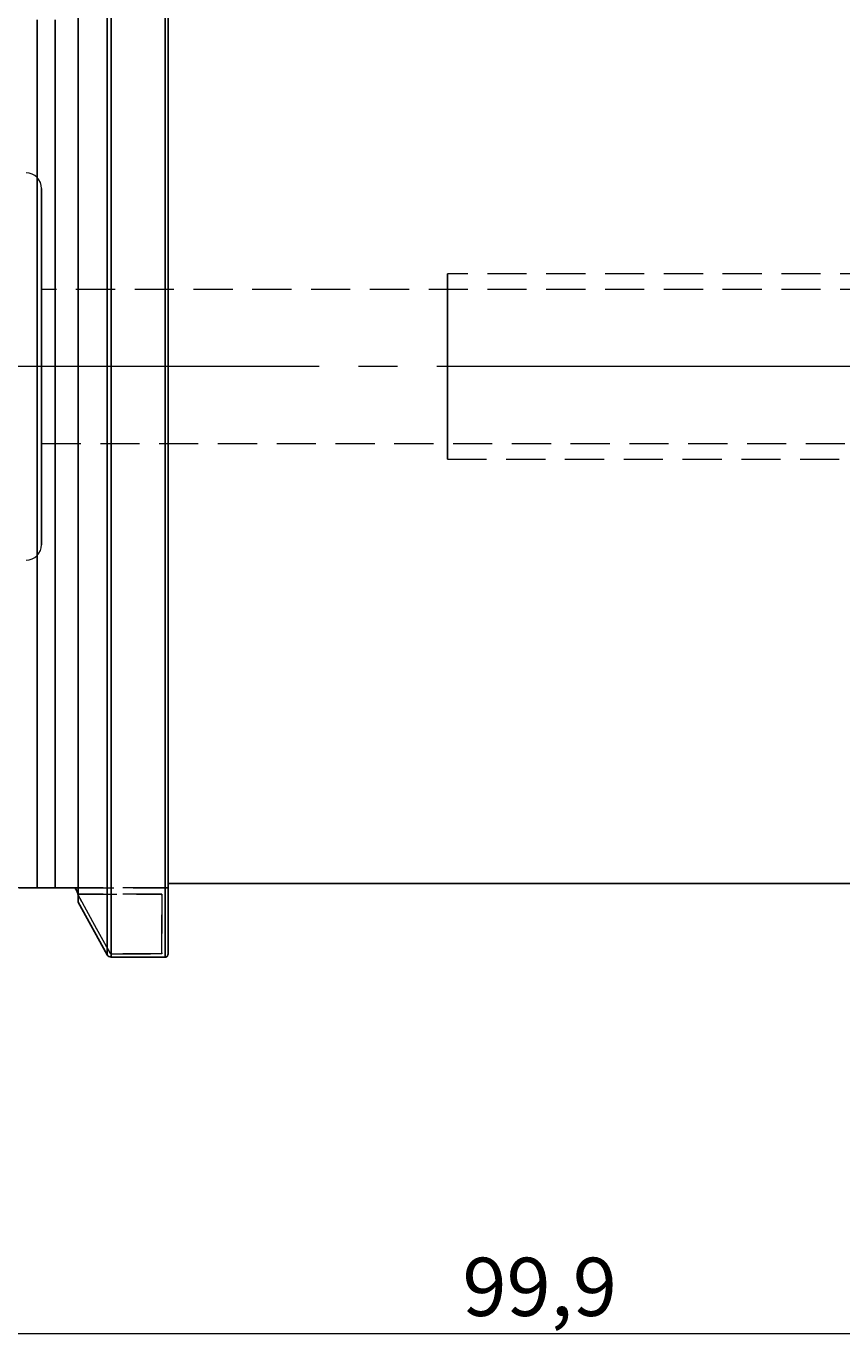
# Model space of a CAD drawing. Extents: x 13 to 827, y 18 to 576.
# Drawn here: x 366 to 441, y 252 to 372 of the extents above; entities that cross this region are included whole.
import ezdxf

# ---------------------------------------------------------------- set-up
doc = ezdxf.new("R2010")
doc.units = 0
doc.header["$MEASUREMENT"] = 0
for name, pattern in [('AI-Linetype-11', [5.4, 3.6, -1.8]), ('AI-Linetype-111', [5.4, 3.6, -1.8]), ('AI-Linetype-12', [5.4, 3.6, -1.8]), ('AI-Linetype-123', [5.4, 3.6, -1.8]), ('AI-Linetype-125', [5.4, 3.6, -1.8]), ('AI-Linetype-127', [5.4, 3.6, -1.8]), ('AI-Linetype-13', [5.4, 3.6, -1.8]), ('AI-Linetype-134', [5.4, 3.6, -1.8]), ('AI-Linetype-146', [5.4, 3.6, -1.8]), ('AI-Linetype-147', [5.4, 3.6, -1.8]), ('AI-Linetype-15', [5.4, 3.6, -1.8]), ('AI-Linetype-153', [5.4, 3.6, -1.8]), ('AI-Linetype-154', [5.4, 3.6, -1.8]), ('AI-Linetype-157', [5.4, 3.6, -1.8]), ('AI-Linetype-158', [5.4, 3.6, -1.8]), ('AI-Linetype-159', [5.4, 3.6, -1.8]), ('AI-Linetype-16', [54, 43.200001, -3.6, 3.6, -3.6]), ('AI-Linetype-178', [5.4, 3.6, -1.8]), ('AI-Linetype-179', [5.4, 3.6, -1.8]), ('AI-Linetype-198', [5.4, 3.6, -1.8]), ('AI-Linetype-199', [5.4, 3.6, -1.8]), ('AI-Linetype-2', [5.4, 3.6, -1.8]), ('AI-Linetype-3', [5.4, 3.6, -1.8]), ('AI-Linetype-49', [5.4, 3.6, -1.8]), ('AI-Linetype-57', [5.4, 3.6, -1.8]), ('AI-Linetype-6', [5.4, 3.6, -1.8]), ('AI-Linetype-60', [5.4, 3.6, -1.8]), ('AI-Linetype-7', [5.4, 3.6, -1.8]), ('AI-Linetype-74', [5.4, 3.6, -1.8]), ('AI-Linetype-75', [5.4, 3.6, -1.8]), ('AI-Linetype-76', [5.4, 3.6, -1.8]), ('AI-Linetype-77', [5.4, 3.6, -1.8]), ('AI-Linetype-79', [5.4, 3.6, -1.8]), ('AI-Linetype-80', [5.4, 3.6, -1.8])]:
    doc.linetypes.add(name, pattern=pattern)
doc.layers.add('Ebene 1', color=7, linetype='Continuous', lineweight=0)

msp = doc.modelspace()

# ---------------------------------------------------------------- linework, layer by layer
at = {"layer": 'Ebene 1', "color": 18, "linetype": 'AI-Linetype-12', "lineweight": 18, "true_color": 0x000000}
msp.add_line((444.37, 349.68), (404.69, 349.68), dxfattribs=at)
at = {"layer": 'Ebene 1', "color": 18, "linetype": 'AI-Linetype-198', "lineweight": 18, "true_color": 0x000000}
msp.add_line((444.37, 348.26), (367.41, 348.26), dxfattribs=at)
at = {"layer": 'Ebene 1', "color": 18, "linetype": 'AI-Linetype-13', "lineweight": 18, "true_color": 0x000000}
msp.add_line((404.69, 341.17), (404.69, 342.83), dxfattribs=at)
at = {"layer": 'Ebene 1', "color": 18, "linetype": 'AI-Linetype-15', "lineweight": 25, "true_color": 0x000000}
msp.add_line((404.69, 341.17), (404.69, 342.83), dxfattribs=at)
at = {"layer": 'Ebene 1', "color": 18, "linetype": 'AI-Linetype-16', "lineweight": 18, "true_color": 0x000000}
msp.add_line((554.92, 341.17), (260.39, 341.17), dxfattribs=at)
at = {"layer": 'Ebene 1', "color": 18, "linetype": 'AI-Linetype-199', "lineweight": 18, "true_color": 0x000000}
msp.add_line((367.41, 334.09), (444.37, 334.09), dxfattribs=at)
at = {"layer": 'Ebene 1', "color": 18, "linetype": 'AI-Linetype-11', "lineweight": 18, "true_color": 0x000000}
msp.add_line((404.69, 332.67), (444.37, 332.67), dxfattribs=at)
at = {"layer": 'Ebene 1', "color": 18, "linetype": 'AI-Linetype-134', "lineweight": 18, "true_color": 0x000000}
msp.add_line((368.65, 293.27), (367.02, 293.27), dxfattribs=at)
at = {"layer": 'Ebene 1', "color": 18, "linetype": 'AI-Linetype-80', "lineweight": 18, "true_color": 0x000000}
msp.add_line((378.47, 293.27), (370.44, 293.27), dxfattribs=at)
at = {"layer": 'Ebene 1', "color": 18, "linetype": 'AI-Linetype-154', "lineweight": 18, "true_color": 0x000000}
msp.add_line((370.44, 293.27), (378.47, 293.27), dxfattribs=at)
at = {"layer": 'Ebene 1', "color": 18, "linetype": 'AI-Linetype-79', "lineweight": 18, "true_color": 0x000000}
msp.add_line((370.73, 292.7), (378.47, 292.7), dxfattribs=at)
at = {"layer": 'Ebene 1', "color": 18, "linetype": 'AI-Linetype-125', "lineweight": 18, "true_color": 0x000000}
msp.add_line((370.73, 292.7), (370.74, 292.68), dxfattribs=at)
at = {"layer": 'Ebene 1', "color": 18, "linetype": 'AI-Linetype-153', "lineweight": 18, "true_color": 0x000000}
msp.add_line((378.47, 292.7), (370.73, 292.7), dxfattribs=at)
at = {"layer": 'Ebene 1', "color": 18, "linetype": 'AI-Linetype-77', "lineweight": 18, "true_color": 0x000000}
msp.add_line((373.71, 287.27), (370.74, 292.68), dxfattribs=at)
at = {"layer": 'Ebene 1', "color": 18, "linetype": 'AI-Linetype-147', "lineweight": 18, "true_color": 0x000000}
msp.add_line((370.74, 292.68), (373.71, 287.27), dxfattribs=at)
at = {"layer": 'Ebene 1', "color": 18, "linetype": 'AI-Linetype-76', "lineweight": 18, "true_color": 0x000000}
msp.add_line((378.47, 292.7), (378.47, 287.21), dxfattribs=at)
at = {"layer": 'Ebene 1', "color": 18, "linetype": 'AI-Linetype-157', "lineweight": 18, "true_color": 0x000000}
msp.add_line((378.47, 287.21), (378.47, 292.7), dxfattribs=at)
at = {"layer": 'Ebene 1', "color": 18, "linetype": 'AI-Linetype-74', "lineweight": 18, "true_color": 0x000000}
msp.add_line((378.47, 287.21), (373.81, 287.21), dxfattribs=at)
at = {"layer": 'Ebene 1', "color": 18, "linetype": 'AI-Linetype-158', "lineweight": 18, "true_color": 0x000000}
msp.add_line((373.81, 287.21), (378.47, 287.21), dxfattribs=at)
at = {"layer": 'Ebene 1', "color": 18, "linetype": 'AI-Linetype-178', "lineweight": 18, "true_color": 0x000000}
msp.add_lwpolyline([(367.41, 357.54), (367.39, 357.82), (367.31, 358.09), (367.17, 358.33), (367, 358.55), (366.78, 358.72), (366.54, 358.85), (366.27, 358.93), (366, 358.96)], dxfattribs=at)
at = {"layer": 'Ebene 1', "color": 18, "linetype": 'AI-Linetype-49', "lineweight": 18, "true_color": 0x000000}
msp.add_lwpolyline([(367.41, 339.24), (367.41, 341.17), (367.41, 343.11), (367.41, 345.02), (367.41, 346.87), (367.41, 348.65), (367.41, 350.32), (367.41, 351.86), (367.41, 353.25), (367.41, 354.48), (367.41, 355.51), (367.41, 356.34), (367.41, 356.97), (367.41, 357.37), (367.41, 357.54), (367.41, 357.54), (367.41, 357.48), (367.41, 357.19), (367.41, 356.68), (367.41, 355.95), (367.41, 355.02), (367.41, 353.89), (367.41, 352.58), (367.41, 351.11), (367.41, 349.5), (367.41, 347.77), (367.41, 345.96), (367.41, 344.07), (367.41, 342.14), (367.41, 340.2), (367.41, 338.28), (367.41, 336.39), (367.41, 334.58), (367.41, 332.85), (367.41, 331.24), (367.41, 329.77), (367.41, 328.46), (367.41, 327.33), (367.41, 326.4), (367.41, 325.67), (367.41, 325.16), (367.41, 324.87), (367.41, 324.8), (367.41, 324.81), (367.41, 324.98), (367.41, 325.38), (367.41, 326), (367.41, 326.84), (367.41, 327.87), (367.41, 329.1), (367.41, 330.49), (367.41, 332.03), (367.41, 333.7), (367.41, 335.47), (367.41, 337.33), (367.41, 339.24)], dxfattribs=at)
at = {"layer": 'Ebene 1', "color": 18, "linetype": 'AI-Linetype-2', "lineweight": 18, "true_color": 0x000000}
msp.add_lwpolyline([(404.69, 342.83), (404.69, 344.43), (404.69, 345.9), (404.69, 347.19), (404.69, 348.25), (404.69, 349.03), (404.69, 349.52), (404.69, 349.68)], dxfattribs=at)
at = {"layer": 'Ebene 1', "color": 18, "linetype": 'AI-Linetype-6', "lineweight": 25, "true_color": 0x000000}
msp.add_lwpolyline([(404.69, 342.83), (404.69, 344.43), (404.69, 345.9), (404.69, 347.19), (404.69, 348.25), (404.69, 349.03), (404.69, 349.52), (404.69, 349.68)], dxfattribs=at)
at = {"layer": 'Ebene 1', "color": 18, "linetype": 'AI-Linetype-111', "lineweight": 18, "true_color": 0x000000}
msp.add_lwpolyline([(367.41, 341.17), (367.41, 342.44), (367.41, 343.66), (367.41, 344.81), (367.41, 345.84), (367.41, 346.72), (367.41, 347.41), (367.41, 347.91), (367.41, 348.2), (367.41, 348.25), (367.41, 348.08), (367.41, 347.69), (367.41, 347.09), (367.41, 346.3), (367.41, 345.34), (367.41, 344.25), (367.41, 343.06), (367.41, 341.81), (367.41, 340.54), (367.41, 339.29), (367.41, 338.1), (367.41, 337.01), (367.41, 336.05), (367.41, 335.26), (367.41, 334.66), (367.41, 334.27), (367.41, 334.1), (367.41, 334.15), (367.41, 334.43), (367.41, 334.93), (367.41, 335.63), (367.41, 336.51), (367.41, 337.54), (367.41, 338.68), (367.41, 339.91), (367.41, 341.17)], dxfattribs=at)
at = {"layer": 'Ebene 1', "color": 18, "linetype": 'AI-Linetype-3', "lineweight": 18, "true_color": 0x000000}
msp.add_lwpolyline([(404.69, 332.67), (404.69, 332.83), (404.69, 333.32), (404.69, 334.1), (404.69, 335.16), (404.69, 336.45), (404.69, 337.92), (404.69, 339.52), (404.69, 341.17)], dxfattribs=at)
at = {"layer": 'Ebene 1', "color": 18, "linetype": 'AI-Linetype-7', "lineweight": 25, "true_color": 0x000000}
msp.add_lwpolyline([(404.69, 332.67), (404.69, 332.83), (404.69, 333.32), (404.69, 334.1), (404.69, 335.16), (404.69, 336.45), (404.69, 337.92), (404.69, 339.52), (404.69, 341.17)], dxfattribs=at)
at = {"layer": 'Ebene 1', "color": 18, "linetype": 'AI-Linetype-179', "lineweight": 18, "true_color": 0x000000}
msp.add_lwpolyline([(366, 323.39), (366.27, 323.41), (366.54, 323.5), (366.78, 323.63), (367, 323.8), (367.17, 324.02), (367.3, 324.26), (367.39, 324.53), (367.41, 324.8)], dxfattribs=at)
at = {"layer": 'Ebene 1', "color": 18, "linetype": 'AI-Linetype-123', "lineweight": 18, "true_color": 0x000000}
msp.add_lwpolyline([(367.02, 293.27), (366.94, 293.27), (366.78, 293.27), (366.55, 293.27), (366.13, 293.27), (365.77, 293.27), (365.5, 293.27), (365.14, 293.27)], dxfattribs=at)
at = {"layer": 'Ebene 1', "color": 18, "linetype": 'AI-Linetype-127', "lineweight": 18, "true_color": 0x000000}
msp.add_lwpolyline([(370.44, 293.27), (370.35, 293.27), (369.84, 293.27), (369.55, 293.27), (369.15, 293.27), (368.92, 293.27), (368.75, 293.27), (368.65, 293.27)], dxfattribs=at)
at = {"layer": 'Ebene 1', "color": 18, "linetype": 'AI-Linetype-57', "lineweight": 18, "true_color": 0x000000}
msp.add_lwpolyline([(379.04, 293.27), (378.69, 293.27), (378.52, 293.27), (378.47, 293.27)], dxfattribs=at)
at = {"layer": 'Ebene 1', "color": 18, "linetype": 'AI-Linetype-146', "lineweight": 18, "true_color": 0x000000}
msp.add_lwpolyline([(378.47, 293.27), (378.48, 293.27), (378.5, 293.27), (378.6, 293.27), (378.73, 293.27), (378.88, 293.27), (379.04, 293.27)], dxfattribs=at)
at = {"layer": 'Ebene 1', "color": 18, "linetype": 'AI-Linetype-75', "lineweight": 18, "true_color": 0x000000}
msp.add_lwpolyline([(373.81, 287.21), (373.78, 287.22), (373.75, 287.23), (373.73, 287.25), (373.71, 287.27)], dxfattribs=at)
at = {"layer": 'Ebene 1', "color": 18, "linetype": 'AI-Linetype-159', "lineweight": 18, "true_color": 0x000000}
msp.add_lwpolyline([(373.71, 287.27), (373.73, 287.25), (373.76, 287.23), (373.78, 287.22), (373.81, 287.21)], dxfattribs=at)
at = {"layer": 'Ebene 1', "color": 18, "lineweight": 25, "true_color": 0x000000}
for points, knots in [([(370.78, 373.93), (370.78, 373.93), (370.78, 371.17), (370.78, 371.17), (370.78, 371.17), (370.78, 368.29), (370.78, 368.29), (370.78, 368.29), (370.78, 365.28), (370.78, 365.28), (370.78, 365.28), (370.78, 362.16), (370.78, 362.16), (370.78, 362.16), (370.78, 358.95), (370.78, 358.95), (370.78, 358.95), (370.78, 355.66), (370.78, 355.66), (370.78, 355.66), (370.78, 352.31), (370.78, 352.31), (370.78, 352.31), (370.78, 348.91), (370.78, 348.91), (370.78, 348.91), (370.78, 345.47), (370.78, 345.47), (370.78, 345.47), (370.78, 342.01), (370.78, 342.01), (370.78, 342.01), (370.78, 338.55), (370.78, 338.55), (370.78, 338.55), (370.78, 335.1), (370.78, 335.1), (370.78, 335.1), (370.78, 331.68), (370.78, 331.68), (370.78, 331.68), (370.78, 328.3), (370.78, 328.3), (370.78, 328.3), (370.78, 324.98), (370.78, 324.98), (370.78, 324.98), (370.78, 321.73), (370.78, 321.73), (370.78, 321.73), (370.78, 318.56), (370.78, 318.56), (370.78, 318.56), (370.78, 315.5), (370.78, 315.5), (370.78, 315.5), (370.78, 312.55), (370.78, 312.55), (370.78, 312.55), (370.78, 309.73), (370.78, 309.73), (370.78, 309.73), (370.78, 307.06), (370.78, 307.06), (370.78, 307.06), (370.78, 304.53), (370.78, 304.53), (370.78, 304.53), (370.78, 302.17), (370.78, 302.17), (370.78, 302.17), (370.78, 299.98), (370.78, 299.98), (370.78, 299.98), (370.78, 297.97), (370.78, 297.97), (370.78, 297.97), (370.78, 296.16), (370.78, 296.16), (370.78, 296.16), (370.78, 294.55), (370.78, 294.55), (370.78, 294.55), (370.78, 293.15), (370.78, 293.15), (370.78, 293.15), (370.78, 291.96), (370.78, 291.96)], [0, 0, 0, 0, 1, 1, 1, 2, 2, 2, 3, 3, 3, 4, 4, 4, 5, 5, 5, 6, 6, 6, 7, 7, 7, 8, 8, 8, 9, 9, 9, 10, 10, 10, 11, 11, 11, 12, 12, 12, 13, 13, 13, 14, 14, 14, 15, 15, 15, 16, 16, 16, 17, 17, 17, 18, 18, 18, 19, 19, 19, 20, 20, 20, 21, 21, 21, 22, 22, 22, 23, 23, 23, 24, 24, 24, 25, 25, 25, 26, 26, 26, 27, 27, 27, 28, 28, 28, 29, 29, 29, 29]), ([(373.44, 287.12), (373.44, 287.12), (373.44, 288.25), (373.44, 288.25), (373.44, 288.25), (373.44, 289.59), (373.44, 289.59), (373.44, 289.59), (373.44, 291.14), (373.44, 291.14), (373.44, 291.14), (373.44, 292.89), (373.44, 292.89), (373.44, 292.89), (373.44, 294.83), (373.44, 294.83), (373.44, 294.83), (373.44, 296.96), (373.44, 296.96), (373.44, 296.96), (373.44, 299.27), (373.44, 299.27), (373.44, 299.27), (373.44, 301.74), (373.44, 301.74), (373.44, 301.74), (373.44, 304.37), (373.44, 304.37), (373.44, 304.37), (373.44, 307.15), (373.44, 307.15), (373.44, 307.15), (373.44, 310.07), (373.44, 310.07), (373.44, 310.07), (373.44, 313.11), (373.44, 313.11), (373.44, 313.11), (373.44, 316.26), (373.44, 316.26), (373.44, 316.26), (373.44, 319.51), (373.44, 319.51), (373.44, 319.51), (373.44, 322.85), (373.44, 322.85), (373.44, 322.85), (373.44, 326.26), (373.44, 326.26), (373.44, 326.26), (373.44, 329.74), (373.44, 329.74), (373.44, 329.74), (373.44, 333.25), (373.44, 333.25), (373.44, 333.25), (373.44, 336.8), (373.44, 336.8), (373.44, 336.8), (373.44, 340.37), (373.44, 340.37), (373.44, 340.37), (373.44, 343.94), (373.44, 343.94), (373.44, 343.94), (373.44, 347.5), (373.44, 347.5), (373.44, 347.5), (373.44, 351.04), (373.44, 351.04), (373.44, 351.04), (373.44, 354.53), (373.44, 354.53), (373.44, 354.53), (373.44, 357.97), (373.44, 357.97), (373.44, 357.97), (373.44, 361.35), (373.44, 361.35), (373.44, 361.35), (373.44, 364.64), (373.44, 364.64), (373.44, 364.64), (373.44, 367.84), (373.44, 367.84), (373.44, 367.84), (373.44, 370.93), (373.44, 370.93), (373.44, 370.93), (373.44, 373.9), (373.44, 373.9)], [0, 0, 0, 0, 1, 1, 1, 2, 2, 2, 3, 3, 3, 4, 4, 4, 5, 5, 5, 6, 6, 6, 7, 7, 7, 8, 8, 8, 9, 9, 9, 10, 10, 10, 11, 11, 11, 12, 12, 12, 13, 13, 13, 14, 14, 14, 15, 15, 15, 16, 16, 16, 17, 17, 17, 18, 18, 18, 19, 19, 19, 20, 20, 20, 21, 21, 21, 22, 22, 22, 23, 23, 23, 24, 24, 24, 25, 25, 25, 26, 26, 26, 27, 27, 27, 28, 28, 28, 29, 29, 29, 30, 30, 30, 30]), ([(373.81, 374.2), (373.81, 374.2), (373.81, 371.22), (373.81, 371.22), (373.81, 371.22), (373.81, 368.11), (373.81, 368.11), (373.81, 368.11), (373.81, 364.9), (373.81, 364.9), (373.81, 364.9), (373.81, 361.59), (373.81, 361.59), (373.81, 361.59), (373.81, 358.2), (373.81, 358.2), (373.81, 358.2), (373.81, 354.74), (373.81, 354.74), (373.81, 354.74), (373.81, 351.23), (373.81, 351.23), (373.81, 351.23), (373.81, 347.68), (373.81, 347.68), (373.81, 347.68), (373.81, 344.1), (373.81, 344.1), (373.81, 344.1), (373.81, 340.51), (373.81, 340.51), (373.81, 340.51), (373.81, 336.92), (373.81, 336.92), (373.81, 336.92), (373.81, 333.34), (373.81, 333.34), (373.81, 333.34), (373.81, 329.8), (373.81, 329.8), (373.81, 329.8), (373.81, 326.31), (373.81, 326.31), (373.81, 326.31), (373.81, 322.87), (373.81, 322.87), (373.81, 322.87), (373.81, 319.51), (373.81, 319.51), (373.81, 319.51), (373.81, 316.24), (373.81, 316.24), (373.81, 316.24), (373.81, 313.07), (373.81, 313.07), (373.81, 313.07), (373.81, 310.01), (373.81, 310.01), (373.81, 310.01), (373.81, 307.07), (373.81, 307.07), (373.81, 307.07), (373.81, 304.27), (373.81, 304.27), (373.81, 304.27), (373.81, 301.62), (373.81, 301.62), (373.81, 301.62), (373.81, 299.13), (373.81, 299.13), (373.81, 299.13), (373.81, 296.81), (373.81, 296.81), (373.81, 296.81), (373.81, 294.67), (373.81, 294.67), (373.81, 294.67), (373.81, 292.72), (373.81, 292.72), (373.81, 292.72), (373.81, 290.96), (373.81, 290.96), (373.81, 290.96), (373.81, 289.4), (373.81, 289.4), (373.81, 289.4), (373.81, 288.05), (373.81, 288.05), (373.81, 288.05), (373.81, 286.91), (373.81, 286.91)], [0, 0, 0, 0, 1, 1, 1, 2, 2, 2, 3, 3, 3, 4, 4, 4, 5, 5, 5, 6, 6, 6, 7, 7, 7, 8, 8, 8, 9, 9, 9, 10, 10, 10, 11, 11, 11, 12, 12, 12, 13, 13, 13, 14, 14, 14, 15, 15, 15, 16, 16, 16, 17, 17, 17, 18, 18, 18, 19, 19, 19, 20, 20, 20, 21, 21, 21, 22, 22, 22, 23, 23, 23, 24, 24, 24, 25, 25, 25, 26, 26, 26, 27, 27, 27, 28, 28, 28, 29, 29, 29, 30, 30, 30, 30]), ([(378.75, 286.91), (378.75, 286.91), (378.75, 288.05), (378.75, 288.05), (378.75, 288.05), (378.75, 289.4), (378.75, 289.4), (378.75, 289.4), (378.75, 290.96), (378.75, 290.96), (378.75, 290.96), (378.75, 292.72), (378.75, 292.72), (378.75, 292.72), (378.75, 294.67), (378.75, 294.67), (378.75, 294.67), (378.75, 296.81), (378.75, 296.81), (378.75, 296.81), (378.75, 299.13), (378.75, 299.13), (378.75, 299.13), (378.75, 301.62), (378.75, 301.62), (378.75, 301.62), (378.75, 304.27), (378.75, 304.27), (378.75, 304.27), (378.75, 307.07), (378.75, 307.07), (378.75, 307.07), (378.75, 310.01), (378.75, 310.01), (378.75, 310.01), (378.75, 313.07), (378.75, 313.07), (378.75, 313.07), (378.75, 316.24), (378.75, 316.24), (378.75, 316.24), (378.75, 319.51), (378.75, 319.51), (378.75, 319.51), (378.75, 322.87), (378.75, 322.87), (378.75, 322.87), (378.75, 326.31), (378.75, 326.31), (378.75, 326.31), (378.75, 329.8), (378.75, 329.8), (378.75, 329.8), (378.75, 333.34), (378.75, 333.34), (378.75, 333.34), (378.75, 336.92), (378.75, 336.92), (378.75, 336.92), (378.75, 340.51), (378.75, 340.51), (378.75, 340.51), (378.75, 344.1), (378.75, 344.1), (378.75, 344.1), (378.75, 347.68), (378.75, 347.68), (378.75, 347.68), (378.75, 351.23), (378.75, 351.23), (378.75, 351.23), (378.75, 354.74), (378.75, 354.74), (378.75, 354.74), (378.75, 358.2), (378.75, 358.2), (378.75, 358.2), (378.75, 361.59), (378.75, 361.59), (378.75, 361.59), (378.75, 364.9), (378.75, 364.9), (378.75, 364.9), (378.75, 368.11), (378.75, 368.11), (378.75, 368.11), (378.75, 371.22), (378.75, 371.22), (378.75, 371.22), (378.75, 374.2), (378.75, 374.2)], [0, 0, 0, 0, 1, 1, 1, 2, 2, 2, 3, 3, 3, 4, 4, 4, 5, 5, 5, 6, 6, 6, 7, 7, 7, 8, 8, 8, 9, 9, 9, 10, 10, 10, 11, 11, 11, 12, 12, 12, 13, 13, 13, 14, 14, 14, 15, 15, 15, 16, 16, 16, 17, 17, 17, 18, 18, 18, 19, 19, 19, 20, 20, 20, 21, 21, 21, 22, 22, 22, 23, 23, 23, 24, 24, 24, 25, 25, 25, 26, 26, 26, 27, 27, 27, 28, 28, 28, 29, 29, 29, 30, 30, 30, 30]), ([(379.03, 374.44), (379.03, 374.44), (379.03, 371.48), (379.03, 371.48), (379.03, 371.48), (379.03, 368.39), (379.03, 368.39), (379.03, 368.39), (379.03, 365.2), (379.03, 365.2), (379.03, 365.2), (379.03, 361.91), (379.03, 361.91), (379.03, 361.91), (379.03, 358.53), (379.03, 358.53), (379.03, 358.53), (379.03, 355.08), (379.03, 355.08), (379.03, 355.08), (379.03, 351.58), (379.03, 351.58), (379.03, 351.58), (379.03, 348.04), (379.03, 348.04), (379.03, 348.04), (379.03, 344.46), (379.03, 344.46), (379.03, 344.46), (379.03, 340.88), (379.03, 340.88), (379.03, 340.88), (379.03, 337.29), (379.03, 337.29), (379.03, 337.29), (379.03, 333.72), (379.03, 333.72), (379.03, 333.72), (379.03, 330.18), (379.03, 330.18), (379.03, 330.18), (379.03, 326.69), (379.03, 326.69), (379.03, 326.69), (379.03, 323.25), (379.03, 323.25), (379.03, 323.25), (379.03, 319.89), (379.03, 319.89), (379.03, 319.89), (379.03, 316.61), (379.03, 316.61), (379.03, 316.61), (379.03, 313.44), (379.03, 313.44), (379.03, 313.44), (379.03, 310.37), (379.03, 310.37), (379.03, 310.37), (379.03, 307.43), (379.03, 307.43), (379.03, 307.43), (379.03, 304.63), (379.03, 304.63), (379.03, 304.63), (379.03, 301.97), (379.03, 301.97), (379.03, 301.97), (379.03, 299.48), (379.03, 299.48), (379.03, 299.48), (379.03, 297.15), (379.03, 297.15), (379.03, 297.15), (379.03, 295), (379.03, 295), (379.03, 295), (379.03, 293.04), (379.03, 293.04), (379.03, 293.04), (379.03, 291.28), (379.03, 291.28), (379.03, 291.28), (379.03, 289.71), (379.03, 289.71), (379.03, 289.71), (379.03, 288.36), (379.03, 288.36), (379.03, 288.36), (379.03, 287.22), (379.03, 287.22)], [0, 0, 0, 0, 1, 1, 1, 2, 2, 2, 3, 3, 3, 4, 4, 4, 5, 5, 5, 6, 6, 6, 7, 7, 7, 8, 8, 8, 9, 9, 9, 10, 10, 10, 11, 11, 11, 12, 12, 12, 13, 13, 13, 14, 14, 14, 15, 15, 15, 16, 16, 16, 17, 17, 17, 18, 18, 18, 19, 19, 19, 20, 20, 20, 21, 21, 21, 22, 22, 22, 23, 23, 23, 24, 24, 24, 25, 25, 25, 26, 26, 26, 27, 27, 27, 28, 28, 28, 29, 29, 29, 30, 30, 30, 30]), ([(367.02, 373.04), (367.02, 373.04), (367.02, 370.41), (367.02, 370.41), (367.02, 370.41), (367.02, 367.65), (367.02, 367.65), (367.02, 367.65), (367.02, 364.77), (367.02, 364.77), (367.02, 364.77), (367.02, 361.78), (367.02, 361.78), (367.02, 361.78), (367.02, 358.69), (367.02, 358.69), (367.02, 358.69), (367.02, 355.52), (367.02, 355.52), (367.02, 355.52), (367.02, 352.29), (367.02, 352.29), (367.02, 352.29), (367.02, 349), (367.02, 349), (367.02, 349), (367.02, 345.68), (367.02, 345.68), (367.02, 345.68), (367.02, 342.33), (367.02, 342.33), (367.02, 342.33), (367.02, 338.99), (367.02, 338.99), (367.02, 338.99), (367.02, 335.65), (367.02, 335.65), (367.02, 335.65), (367.02, 332.34), (367.02, 332.34), (367.02, 332.34), (367.02, 329.06), (367.02, 329.06), (367.02, 329.06), (367.02, 325.85), (367.02, 325.85), (367.02, 325.85), (367.02, 322.7), (367.02, 322.7), (367.02, 322.7), (367.02, 319.64), (367.02, 319.64), (367.02, 319.64), (367.02, 316.68), (367.02, 316.68), (367.02, 316.68), (367.02, 313.84), (367.02, 313.84), (367.02, 313.84), (367.02, 311.12), (367.02, 311.12), (367.02, 311.12), (367.02, 308.53), (367.02, 308.53), (367.02, 308.53), (367.02, 306.1), (367.02, 306.1), (367.02, 306.1), (367.02, 303.84), (367.02, 303.84), (367.02, 303.84), (367.02, 301.74), (367.02, 301.74), (367.02, 301.74), (367.02, 299.83), (367.02, 299.83), (367.02, 299.83), (367.02, 298.1), (367.02, 298.1), (367.02, 298.1), (367.02, 296.58), (367.02, 296.58), (367.02, 296.58), (367.02, 295.26), (367.02, 295.26), (367.02, 295.26), (367.02, 294.16), (367.02, 294.16), (367.02, 294.16), (367.02, 293.27), (367.02, 293.27)], [0, 0, 0, 0, 1, 1, 1, 2, 2, 2, 3, 3, 3, 4, 4, 4, 5, 5, 5, 6, 6, 6, 7, 7, 7, 8, 8, 8, 9, 9, 9, 10, 10, 10, 11, 11, 11, 12, 12, 12, 13, 13, 13, 14, 14, 14, 15, 15, 15, 16, 16, 16, 17, 17, 17, 18, 18, 18, 19, 19, 19, 20, 20, 20, 21, 21, 21, 22, 22, 22, 23, 23, 23, 24, 24, 24, 25, 25, 25, 26, 26, 26, 27, 27, 27, 28, 28, 28, 29, 29, 29, 30, 30, 30, 30]), ([(368.65, 373.04), (368.65, 373.04), (368.65, 370.41), (368.65, 370.41), (368.65, 370.41), (368.65, 367.65), (368.65, 367.65), (368.65, 367.65), (368.65, 364.77), (368.65, 364.77), (368.65, 364.77), (368.65, 361.77), (368.65, 361.77), (368.65, 361.77), (368.65, 358.69), (368.65, 358.69), (368.65, 358.69), (368.65, 355.52), (368.65, 355.52), (368.65, 355.52), (368.65, 352.28), (368.65, 352.28), (368.65, 352.28), (368.65, 349), (368.65, 349), (368.65, 349), (368.65, 345.68), (368.65, 345.68), (368.65, 345.68), (368.65, 342.33), (368.65, 342.33), (368.65, 342.33), (368.65, 338.99), (368.65, 338.99), (368.65, 338.99), (368.65, 335.65), (368.65, 335.65), (368.65, 335.65), (368.65, 332.33), (368.65, 332.33), (368.65, 332.33), (368.65, 329.06), (368.65, 329.06), (368.65, 329.06), (368.65, 325.85), (368.65, 325.85), (368.65, 325.85), (368.65, 322.7), (368.65, 322.7), (368.65, 322.7), (368.65, 319.64), (368.65, 319.64), (368.65, 319.64), (368.65, 316.68), (368.65, 316.68), (368.65, 316.68), (368.65, 313.84), (368.65, 313.84), (368.65, 313.84), (368.65, 311.12), (368.65, 311.12), (368.65, 311.12), (368.65, 308.53), (368.65, 308.53), (368.65, 308.53), (368.65, 306.1), (368.65, 306.1), (368.65, 306.1), (368.65, 303.84), (368.65, 303.84), (368.65, 303.84), (368.65, 301.74), (368.65, 301.74), (368.65, 301.74), (368.65, 299.83), (368.65, 299.83), (368.65, 299.83), (368.65, 298.1), (368.65, 298.1), (368.65, 298.1), (368.65, 296.58), (368.65, 296.58), (368.65, 296.58), (368.65, 295.26), (368.65, 295.26), (368.65, 295.26), (368.65, 294.16), (368.65, 294.16), (368.65, 294.16), (368.65, 293.27), (368.65, 293.27)], [0, 0, 0, 0, 1, 1, 1, 2, 2, 2, 3, 3, 3, 4, 4, 4, 5, 5, 5, 6, 6, 6, 7, 7, 7, 8, 8, 8, 9, 9, 9, 10, 10, 10, 11, 11, 11, 12, 12, 12, 13, 13, 13, 14, 14, 14, 15, 15, 15, 16, 16, 16, 17, 17, 17, 18, 18, 18, 19, 19, 19, 20, 20, 20, 21, 21, 21, 22, 22, 22, 23, 23, 23, 24, 24, 24, 25, 25, 25, 26, 26, 26, 27, 27, 27, 28, 28, 28, 29, 29, 29, 30, 30, 30, 30]), ([(365.36, 293.27), (365.36, 293.27), (365.66, 293.27), (365.66, 293.27), (365.66, 293.27), (365.95, 293.27), (365.95, 293.27), (365.95, 293.27), (366.32, 293.27), (366.32, 293.27), (366.32, 293.27), (366.54, 293.27), (366.54, 293.27), (366.54, 293.27), (366.82, 293.27), (366.82, 293.27), (366.82, 293.27), (366.97, 293.27), (366.97, 293.27), (366.97, 293.27), (367.02, 293.27), (367.02, 293.27)], [0, 0, 0, 0, 1, 1, 1, 2, 2, 2, 3, 3, 3, 4, 4, 4, 5, 5, 5, 6, 6, 6, 7, 7, 7, 7]), ([(368.65, 293.27), (368.65, 293.27), (368.69, 293.27), (368.69, 293.27), (368.69, 293.27), (368.86, 293.27), (368.86, 293.27), (368.86, 293.27), (369.05, 293.27), (369.05, 293.27), (369.05, 293.27), (369.32, 293.27), (369.32, 293.27), (369.32, 293.27), (369.54, 293.27), (369.54, 293.27), (369.54, 293.27), (370.02, 293.27), (370.02, 293.27), (370.02, 293.27), (370.35, 293.27), (370.35, 293.27), (370.35, 293.27), (370.44, 293.27), (370.44, 293.27)], [0, 0, 0, 0, 1, 1, 1, 2, 2, 2, 3, 3, 3, 4, 4, 4, 5, 5, 5, 6, 6, 6, 7, 7, 7, 8, 8, 8, 8]), ([(370.44, 293.27), (370.44, 293.27), (370.49, 293.24), (370.49, 293.24), (370.49, 293.24), (370.56, 293.15), (370.56, 293.15), (370.56, 293.15), (370.64, 293.01), (370.64, 293.01), (370.64, 293.01), (370.71, 292.81), (370.71, 292.81), (370.71, 292.81), (370.73, 292.7), (370.73, 292.7)], [0, 0, 0, 0, 1, 1, 1, 2, 2, 2, 3, 3, 3, 4, 4, 4, 5, 5, 5, 5]), ([(378.93, 286.96), (378.93, 286.96), (378.98, 287.02), (378.98, 287.02), (378.98, 287.02), (379.02, 287.12), (379.02, 287.12), (379.02, 287.12), (379.03, 287.2), (379.03, 287.2), (379.03, 287.2), (379.03, 287.22), (379.03, 287.22)], [0, 0, 0, 0, 1, 1, 1, 2, 2, 2, 3, 3, 3, 4, 4, 4, 4]), ([(373.44, 287.12), (373.44, 287.12), (373.51, 287.03), (373.51, 287.03), (373.51, 287.03), (373.6, 286.97), (373.6, 286.97), (373.6, 286.97), (373.7, 286.93), (373.7, 286.93), (373.7, 286.93), (373.81, 286.91), (373.81, 286.91)], [0, 0, 0, 0, 1, 1, 1, 2, 2, 2, 3, 3, 3, 4, 4, 4, 4]), ([(378.75, 286.91), (378.75, 286.91), (378.83, 286.92), (378.83, 286.92), (378.83, 286.92), (378.89, 286.94), (378.89, 286.94), (378.89, 286.94), (378.93, 286.96), (378.93, 286.96)], [0, 0, 0, 0, 1, 1, 1, 2, 2, 2, 3, 3, 3, 3])]:
    msp.add_open_spline(points, degree=3, knots=knots, dxfattribs=at)
for points in [[(367.02, 293.27), (367.02, 293.27), (368.65, 293.27), (368.65, 293.27)], [(379.03, 293.69), (379.03, 293.69), (449.3, 293.69), (449.3, 293.69)], [(370.74, 292.68), (370.74, 292.68), (370.73, 292.7), (370.73, 292.7)], [(370.78, 291.96), (370.78, 291.96), (373.44, 287.12), (373.44, 287.12)], [(373.81, 286.91), (373.81, 286.91), (378.75, 286.91), (378.75, 286.91)]]:
    msp.add_open_spline(points, degree=3, dxfattribs=at)
at = {"layer": 'Ebene 1', "color": 18, "linetype": 'AI-Linetype-60', "lineweight": 18, "true_color": 0x000000}
msp.add_open_spline([(379.04, 293.27), (379.04, 293.27), (379.04, 293.27), (379.04, 293.27)], degree=3, dxfattribs=at)
at = {"layer": 'Ebene 1', "color": 18, "lineweight": 18, "true_color": 0x000000}
msp.add_open_spline([(549.26, 252.31), (549.26, 252.31), (266.07, 252.31), (266.07, 252.31)], degree=3, dxfattribs=at)

# ---------------------------------------------------------------- texts
at = {"layer": 'Ebene 1', "insert": (406.07, 253.95), "char_height": 0.2, "attachment_point": 7}
msp.add_mtext('\\C18;\\c0;\\FCentury Gothic|b0|i0|c1;\\H5.351843;\\W1.000302;  99,9  ', dxfattribs=at)

doc.saveas('drawing.dxf')
